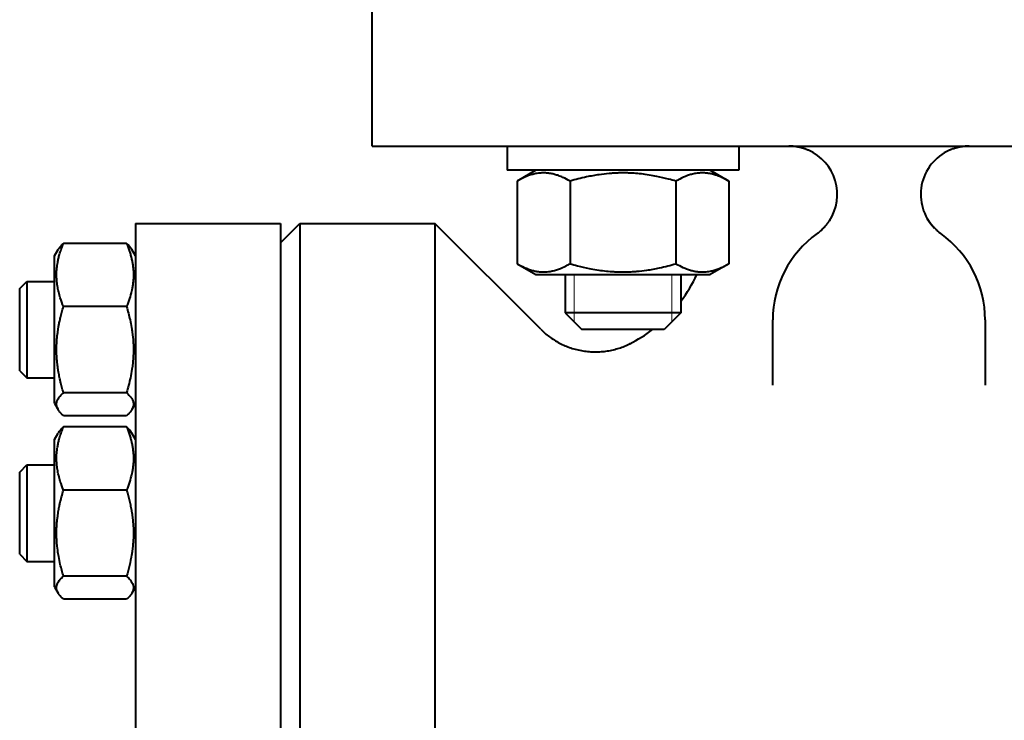
# Model space of a CAD drawing. Units: millimetres. Extents: x -494 to 8814, y -4108 to 3660.
# Drawn here: x 1719 to 1821, y 1933 to 2005 of the extents above; entities that cross this region are included whole.
import ezdxf

# ---------------------------------------------------------------- set-up
doc = ezdxf.new("R2010")
doc.units = ezdxf.units.MM
doc.linetypes.add('K5LT_BASIC', pattern=[0])
doc.linetypes.add('K5LT_THIN', pattern=[0])
doc.layers.add('Системный слой', color=7, linetype='Continuous')

msp = doc.modelspace()

# ---------------------------------------------------------------- linework, layer by layer
at = {"layer": 'Системный слой', "color": 150, "linetype": 'K5LT_BASIC', "lineweight": 40, "true_color": 0x0080ff}
for p, q in [((1755.458, 1992.297), (1755.458, 2008.297)), ((1755.458, 1992.297), (1798.631, 1992.297)), ((1769.442, 1992.297), (1769.442, 1989.797)), ((1793.442, 1992.297), (1793.442, 1989.797)), ((1798.631, 1992.297), (1807.958, 1992.297)), ((1807.958, 1992.297), (1817.286, 1992.297)), ((1817.286, 1992.297), (1817.286, 1992.297)), ((1817.286, 1992.297), (1860.458, 1992.297)), ((1781.551, 1989.797), (1769.442, 1989.797)), ((1772.417, 1989.797), (1770.472, 1988.675)), ((1793.442, 1989.797), (1781.551, 1989.797)), ((1790.467, 1989.797), (1792.412, 1988.675)), ((1770.472, 1988.675), (1770.472, 1980.12)), ((1775.957, 1988.675), (1775.957, 1980.12)), ((1786.927, 1988.675), (1786.927, 1980.12)), ((1792.412, 1988.675), (1792.412, 1980.12)), ((1730.958, 1984.297), (1730.958, 1886.297)), ((1730.958, 1984.297), (1745.958, 1984.297)), ((1745.958, 1984.297), (1745.958, 1886.297)), ((1745.958, 1982.297), (1747.958, 1984.297)), ((1747.958, 1984.297), (1761.958, 1984.297)), ((1747.958, 1984.297), (1747.958, 1886.297)), ((1761.958, 1984.297), (1761.958, 1935.297)), ((1772.922, 1973.334), (1761.958, 1984.297)), ((1801.547, 1983.236), (1801.546, 1983.235)), ((1801.546, 1983.235), (1801.546, 1983.235)), ((1814.371, 1983.235), (1814.371, 1983.235)), ((1722.558, 1980.922), (1722.938, 1981.579)), ((1730.027, 1982.22), (1723.489, 1982.22)), ((1730.958, 1980.922), (1730.579, 1981.579)), ((1722.558, 1971.324), (1722.558, 1980.922)), ((1770.472, 1980.12), (1772.417, 1978.997)), ((1792.412, 1980.12), (1790.467, 1978.997)), ((1772.417, 1978.997), (1790.467, 1978.997)), ((1775.442, 1978.997), (1775.442, 1975.047)), ((1787.442, 1978.997), (1787.442, 1975.047)), ((1718.958, 1977.547), (1719.708, 1978.297)), ((1718.958, 1969.047), (1718.958, 1977.547)), ((1719.708, 1978.297), (1722.558, 1978.297)), ((1719.708, 1978.297), (1719.708, 1972.003)), ((1730.027, 1975.688), (1723.489, 1975.688)), ((1787.442, 1975.047), (1775.442, 1975.047)), ((1775.442, 1975.047), (1777.192, 1973.297)), ((1787.442, 1975.047), (1785.692, 1973.297)), ((1796.958, 1967.546), (1796.958, 1974.297)), ((1818.958, 1974.297), (1818.958, 1967.546)), ((1785.692, 1973.297), (1777.192, 1973.297)), ((1719.708, 1972.003), (1719.708, 1968.297)), ((1722.558, 1965.672), (1722.558, 1971.324)), ((1718.958, 1969.047), (1719.708, 1968.297)), ((1719.708, 1968.297), (1722.558, 1968.297)), ((1730.027, 1966.765), (1723.489, 1966.765)), ((1722.558, 1965.672), (1722.938, 1965.015)), ((1730.958, 1965.672), (1730.579, 1965.015)), ((1730.027, 1964.374), (1723.489, 1964.374)), ((1730.027, 1963.22), (1723.489, 1963.22)), ((1722.558, 1961.922), (1722.938, 1962.579)), ((1722.558, 1961.922), (1722.938, 1962.579)), ((1730.958, 1961.922), (1730.579, 1962.579)), ((1722.558, 1946.932), (1722.558, 1961.922)), ((1718.958, 1958.547), (1719.708, 1959.297)), ((1719.708, 1959.297), (1722.558, 1959.297)), ((1719.708, 1959.297), (1719.708, 1949.468)), ((1718.958, 1950.192), (1718.958, 1958.547)), ((1730.027, 1956.688), (1723.489, 1956.688)), ((1718.958, 1950.047), (1718.958, 1950.192)), ((1718.958, 1950.047), (1719.708, 1949.297)), ((1718.958, 1950.047), (1719.708, 1949.297)), ((1719.708, 1949.468), (1719.708, 1949.297)), ((1719.708, 1949.297), (1722.558, 1949.297)), ((1722.558, 1946.672), (1722.558, 1946.932)), ((1730.027, 1947.765), (1723.489, 1947.765)), ((1722.558, 1946.672), (1722.938, 1946.015)), ((1722.558, 1946.672), (1722.938, 1946.015)), ((1730.958, 1946.672), (1730.579, 1946.015)), ((1730.027, 1945.374), (1723.489, 1945.374)), ((1761.958, 1935.297), (1761.958, 1886.297))]:
    msp.add_line(p, q, dxfattribs=at)
at = {"layer": 'Системный слой', "color": 7, "linetype": 'K5LT_THIN', "lineweight": 20}
for p, q in [((1776.389, 1978.997), (1776.389, 1975.047)), ((1786.495, 1978.997), (1786.495, 1975.047)), ((1776.389, 1975.047), (1776.389, 1974.1)), ((1786.495, 1975.047), (1786.495, 1974.1))]:
    msp.add_line(p, q, dxfattribs=at)
at = {"layer": 'Системный слой', "color": 150, "linetype": 'K5LT_BASIC', "lineweight": 40, "true_color": 0x0080ff}
for centre, radius, start, end in [((1798.631, 1987.297), 5, 327.03921, 66.16459), ((1817.286, 1987.297), 5, 113.82604, 224.08751), ((1807.958, 1974.297), 11, 125.65909, 180), ((1798.631, 1987.297), 5, 305.66202, 307.25372), ((1798.631, 1987.297), 5, 305.65909, 305.66202), ((1817.286, 1987.297), 5, 232.74702, 234.34091), ((1807.958, 1974.297), 11, 54.34026, 54.34091), ((1807.958, 1974.297), 11, 0, 54.34026), ((1775.458, 1985.257), 15, 323.02516, 335.33372), ((1775.458, 1985.257), 15, 296.46876, 307.1239)]:
    msp.add_arc(centre, radius, start, end, dxfattribs=at)
for points, knots in [([(1800.651, 1991.869), (1800.632, 1991.878), (1800.621, 1991.883), (1800.555, 1991.91), (1800.487, 1991.938), (1800.387, 1991.975), (1800.352, 1991.988), (1800.268, 1992.017), (1800.228, 1992.031), (1800.144, 1992.057), (1800.102, 1992.07), (1800.018, 1992.094), (1799.98, 1992.105), (1799.898, 1992.127), (1799.856, 1992.137), (1799.771, 1992.158), (1799.727, 1992.168), (1799.642, 1992.186), (1799.601, 1992.195), (1799.516, 1992.211), (1799.473, 1992.219), (1799.387, 1992.234), (1799.343, 1992.24), (1799.251, 1992.254), (1799.202, 1992.26), (1799.136, 1992.268), (1799.119, 1992.27), (1799.087, 1992.273), (1799.071, 1992.275), (1799.051, 1992.277), (1799.046, 1992.277), (1799.027, 1992.279), (1799.014, 1992.28), (1798.978, 1992.283), (1798.956, 1992.285), (1798.928, 1992.287), (1798.921, 1992.287), (1798.889, 1992.289), (1798.862, 1992.291), (1798.831, 1992.292), (1798.826, 1992.293), (1798.804, 1992.294), (1798.787, 1992.294), (1798.766, 1992.295), (1798.761, 1992.295), (1798.753, 1992.295), (1798.748, 1992.296), (1798.739, 1992.296), (1798.734, 1992.296), (1798.719, 1992.296), (1798.71, 1992.297), (1798.68, 1992.297), (1798.662, 1992.297), (1798.639, 1992.297), (1798.634, 1992.297), (1798.631, 1992.297)], [0, 0, 0, 0, 1.7484932, 1.7484932, 3.4969864, 3.4969864, 4.5211824, 4.5211824, 5.5453784, 5.5453784, 6.5695744, 6.5695744, 7.4638417, 7.4638417, 8.358109, 8.358109, 9.2523763, 9.2523763, 10.0913368, 10.0913368, 10.9302974, 10.9302974, 11.769258, 11.769258, 12.6951362, 12.6951362, 13.0143488, 13.0143488, 13.3008811, 13.3008811, 13.3961419, 13.3961419, 13.6503287, 13.6503287, 14.0632607, 14.0632607, 14.1804237, 14.1804237, 14.6809489, 14.6809489, 14.7670565, 14.7670565, 15.0985905, 15.0985905, 15.181474, 15.181474, 15.2643575, 15.2643575, 15.3607592, 15.3607592, 15.5535625, 15.5535625, 15.9391692, 15.9391692, 15.9967908, 15.9967908, 15.9967908, 15.9967908]), ([(1817.286, 1992.297), (1817.283, 1992.297), (1817.28, 1992.297), (1817.273, 1992.297), (1817.268, 1992.297), (1817.252, 1992.297), (1817.241, 1992.297), (1817.226, 1992.297), (1817.222, 1992.297), (1817.196, 1992.296), (1817.173, 1992.296), (1817.103, 1992.293), (1817.055, 1992.291), (1816.956, 1992.285), (1816.905, 1992.28), (1816.805, 1992.271), (1816.755, 1992.265), (1816.657, 1992.252), (1816.608, 1992.245), (1816.538, 1992.234), (1816.517, 1992.231), (1816.464, 1992.222), (1816.433, 1992.216), (1816.38, 1992.207), (1816.359, 1992.202), (1816.304, 1992.191), (1816.27, 1992.185), (1816.228, 1992.175), (1816.218, 1992.173), (1816.206, 1992.17), (1816.204, 1992.17), (1816.199, 1992.169), (1816.196, 1992.168), (1816.169, 1992.162), (1816.145, 1992.156), (1816.077, 1992.14), (1816.034, 1992.129), (1815.953, 1992.108), (1815.914, 1992.097), (1815.839, 1992.076), (1815.802, 1992.065), (1815.718, 1992.038), (1815.67, 1992.023), (1815.577, 1991.991), (1815.532, 1991.975), (1815.447, 1991.943), (1815.406, 1991.927), (1815.331, 1991.897), (1815.287, 1991.878), (1815.239, 1991.857), (1815.201, 1991.84), (1815.159, 1991.821), (1815.155, 1991.819), (1815.089, 1991.787), (1815.056, 1991.772), (1814.998, 1991.742), (1814.983, 1991.734), (1814.958, 1991.721), (1814.945, 1991.715), (1814.934, 1991.709)], [0.0001723, 0.0001723, 0.0001723, 0.0001723, 0.0480038, 0.0480038, 0.1527916, 0.1527916, 0.3766137, 0.3766137, 0.4526606, 0.4526606, 0.9053211, 0.9053211, 1.8106423, 1.8106423, 2.7801288, 2.7801288, 3.7123811, 3.7123811, 4.6446334, 4.6446334, 5.0637646, 5.0637646, 5.6718078, 5.6718078, 6.100361, 6.100361, 6.770091, 6.770091, 6.9654615, 6.9654615, 7.0151042, 7.0151042, 7.064747, 7.064747, 7.566765, 7.566765, 8.4672944, 8.4672944, 9.3006097, 9.3006097, 10.133925, 10.133925, 11.2763249, 11.2763249, 12.4187249, 12.4187249, 13.5611248, 13.5611248, 14.7035248, 14.7035248, 15.6293198, 15.6293198, 16.5551148, 16.5551148, 17.4809098, 17.4809098, 17.7650775, 17.7650775, 18, 18, 18, 18]), ([(1775.957, 1988.675), (1775.716, 1988.814), (1775.319, 1989.021), (1774.785, 1989.237), (1774.371, 1989.369), (1773.997, 1989.454), (1773.614, 1989.51), (1773.229, 1989.53), (1772.86, 1989.512), (1772.486, 1989.464), (1772.098, 1989.381), (1771.538, 1989.205), (1770.997, 1988.965), (1770.601, 1988.749), (1770.472, 1988.675)], [0, 0, 0, 0, 2.0319395, 3.3116335, 4.3966445, 5.4235888, 6.3505892, 7.4998304, 8.5331874, 9.3357753, 10.5241844, 11.6848467, 13.9150035, 15, 15, 15, 15]), ([(1786.927, 1988.675), (1786.671, 1988.748), (1786.018, 1988.927), (1784.831, 1989.201), (1783.637, 1989.393), (1782.715, 1989.477), (1782.202, 1989.507), (1781.87, 1989.518), (1781.591, 1989.523), (1781.291, 1989.524), (1780.915, 1989.517), (1780.463, 1989.496), (1779.814, 1989.449), (1778.875, 1989.339), (1777.805, 1989.144), (1776.802, 1988.909), (1776.238, 1988.756), (1775.957, 1988.675)], [0, 0, 0, 0, 3.1522963, 8.0240269, 14.4303577, 17.4742998, 18.9962709, 20.5182419, 21.4098548, 22.3014677, 24.0846935, 25.8679193, 27.6511451, 31.7925039, 37.0725247, 40.5362624, 44, 44, 44, 44]), ([(1792.412, 1988.675), (1792.17, 1988.814), (1791.773, 1989.021), (1791.24, 1989.237), (1790.825, 1989.369), (1790.452, 1989.454), (1790.068, 1989.51), (1789.683, 1989.53), (1789.314, 1989.512), (1788.941, 1989.464), (1788.553, 1989.381), (1787.993, 1989.205), (1787.451, 1988.965), (1787.055, 1988.749), (1786.927, 1988.675)], [0, 0, 0, 0, 2.0319395, 3.3116335, 4.3966445, 5.4235888, 6.3505892, 7.4998304, 8.5331874, 9.3357753, 10.5241844, 11.6848467, 13.9150035, 15, 15, 15, 15]), ([(1801.547, 1983.236), (1801.548, 1983.237), (1801.55, 1983.238), (1801.553, 1983.24), (1801.554, 1983.241), (1801.559, 1983.244), (1801.563, 1983.247), (1801.572, 1983.254), (1801.578, 1983.258), (1801.586, 1983.264), (1801.587, 1983.265), (1801.599, 1983.274), (1801.61, 1983.282), (1801.646, 1983.309), (1801.67, 1983.328), (1801.704, 1983.355), (1801.714, 1983.362), (1801.746, 1983.388), (1801.768, 1983.406), (1801.799, 1983.432), (1801.808, 1983.44), (1801.821, 1983.451), (1801.825, 1983.454), (1801.832, 1983.461), (1801.836, 1983.464), (1801.857, 1983.481), (1801.874, 1983.496), (1801.923, 1983.54), (1801.956, 1983.57), (1802.052, 1983.658), (1802.113, 1983.717), (1802.249, 1983.854), (1802.321, 1983.93), (1802.421, 1984.043), (1802.45, 1984.078), (1802.503, 1984.141), (1802.527, 1984.17), (1802.555, 1984.205), (1802.56, 1984.211), (1802.569, 1984.222), (1802.572, 1984.227), (1802.582, 1984.239), (1802.588, 1984.247), (1802.603, 1984.266), (1802.613, 1984.278), (1802.641, 1984.315), (1802.659, 1984.34), (1802.685, 1984.376), (1802.694, 1984.388), (1802.716, 1984.418), (1802.731, 1984.439), (1802.764, 1984.487), (1802.777, 1984.506), (1802.805, 1984.548), (1802.815, 1984.563), (1802.828, 1984.583), (1802.885, 1984.673), (1802.882, 1984.668), (1802.828, 1984.584), (1802.825, 1984.578)], [0, 0, 0, 0, 0.0607756, 0.0607756, 0.1337064, 0.1337064, 0.2795679, 0.2795679, 0.5469807, 0.5469807, 0.6158764, 0.6158764, 1.0939614, 1.0939614, 2.1757676, 2.1757676, 2.6163482, 2.6163482, 3.6039396, 3.6039396, 4.0191158, 4.0191158, 4.1936529, 4.1936529, 4.36819, 4.36819, 5.1358887, 5.1358887, 6.6712861, 6.6712861, 9.7420809, 9.7420809, 13.4949884, 13.4949884, 15.1241412, 15.1241412, 16.4646088, 16.4646088, 16.774655, 16.774655, 16.989236, 16.989236, 17.3468363, 17.3468363, 17.9190175, 17.9190175, 19.06338, 19.06338, 19.6082085, 19.6082085, 20.4938592, 20.4938592, 21.37951, 21.37951, 22.2651607, 22.2651607, 23.1508114, 23.1508114, 24, 24, 24, 24]), ([(1812.888, 1984.921), (1812.94, 1984.825), (1813.005, 1984.715), (1813.131, 1984.517), (1813.189, 1984.432), (1813.286, 1984.301), (1813.307, 1984.274), (1813.392, 1984.169), (1813.453, 1984.092), (1813.608, 1983.916), (1813.705, 1983.814), (1813.815, 1983.706), (1813.827, 1983.695), (1813.864, 1983.66), (1813.889, 1983.636), (1813.928, 1983.6), (1813.942, 1983.587), (1813.962, 1983.569), (1813.969, 1983.563), (1813.983, 1983.55), (1813.99, 1983.544), (1814.01, 1983.525), (1814.024, 1983.513), (1814.067, 1983.476), (1814.095, 1983.451), (1814.153, 1983.403), (1814.182, 1983.379), (1814.222, 1983.348), (1814.231, 1983.34), (1814.247, 1983.327), (1814.254, 1983.322), (1814.271, 1983.309), (1814.282, 1983.3), (1814.309, 1983.28), (1814.325, 1983.268), (1814.346, 1983.253), (1814.35, 1983.25), (1814.36, 1983.243), (1814.366, 1983.239), (1814.371, 1983.235)], [0, 0, 0, 0, 2.5544314, 2.5544314, 5.6009285, 5.6009285, 6.5080707, 6.5080707, 8.8894794, 8.8894794, 12.1780303, 12.1780303, 12.5716229, 12.5716229, 13.3911688, 13.3911688, 13.8126292, 13.8126292, 14.0293699, 14.0293699, 14.2461106, 14.2461106, 14.679592, 14.679592, 15.5465547, 15.5465547, 16.4338238, 16.4338238, 16.7160086, 16.7160086, 16.9112885, 16.9112885, 17.2367111, 17.2367111, 17.7085433, 17.7085433, 17.8441636, 17.8441636, 18, 18, 18, 18]), ([(1801.573, 1983.255), (1801.573, 1983.255), (1801.573, 1983.255), (1801.573, 1983.255), (1801.573, 1983.255), (1801.573, 1983.255), (1801.573, 1983.255), (1801.574, 1983.255), (1801.574, 1983.255), (1801.574, 1983.255), (1801.574, 1983.255), (1801.574, 1983.255), (1801.574, 1983.255), (1801.574, 1983.255), (1801.574, 1983.255), (1801.574, 1983.255), (1801.574, 1983.255), (1801.574, 1983.255), (1801.574, 1983.255), (1801.575, 1983.256), (1801.575, 1983.256), (1801.575, 1983.256), (1801.576, 1983.256), (1801.576, 1983.257), (1801.576, 1983.257), (1801.577, 1983.258), (1801.578, 1983.258), (1801.579, 1983.259), (1801.58, 1983.26), (1801.582, 1983.261), (1801.584, 1983.262), (1801.586, 1983.264), (1801.587, 1983.264), (1801.588, 1983.266), (1801.589, 1983.266), (1801.591, 1983.268), (1801.593, 1983.269), (1801.595, 1983.271), (1801.597, 1983.272), (1801.599, 1983.273), (1801.599, 1983.274), (1801.601, 1983.275), (1801.601, 1983.275), (1801.601, 1983.275), (1801.602, 1983.276), (1801.605, 1983.278), (1801.609, 1983.281), (1801.616, 1983.286), (1801.62, 1983.289), (1801.627, 1983.295), (1801.631, 1983.298), (1801.639, 1983.303), (1801.642, 1983.306), (1801.65, 1983.312), (1801.654, 1983.315), (1801.658, 1983.318)], [0, 0, 0, 0, 0.0090411, 0.0090411, 0.0180823, 0.0180823, 0.0226976, 0.0226976, 0.0363542, 0.0363542, 0.0548534, 0.0548534, 0.0619693, 0.0619693, 0.0736787, 0.0736787, 0.0996199, 0.0996199, 0.1515022, 0.1515022, 0.2552668, 0.2552668, 0.3679318, 0.3679318, 0.4805968, 0.4805968, 0.7722247, 0.7722247, 1.0638526, 1.0638526, 1.6199856, 1.6199856, 1.9595352, 1.9595352, 2.2795965, 2.2795965, 2.9197191, 2.9197191, 3.4256215, 3.4256215, 3.7500906, 3.7500906, 3.879903, 3.879903, 4.0097155, 4.0097155, 5.4161796, 5.4161796, 6.9831723, 6.9831723, 8.6089944, 8.6089944, 10.2348166, 10.2348166, 12, 12, 12, 12]), ([(1723.489, 1975.688), (1723.369, 1975.984), (1723.187, 1976.479), (1723.028, 1977.044), (1722.921, 1977.502), (1722.841, 1977.944), (1722.789, 1978.438), (1722.773, 1978.85), (1722.776, 1979.186), (1722.795, 1979.51), (1722.827, 1979.821), (1722.878, 1980.172), (1722.951, 1980.547), (1723.04, 1980.908), (1723.15, 1981.29), (1723.289, 1981.71), (1723.42, 1982.049), (1723.489, 1982.22)], [0, 0, 0, 0, 2.499797, 4.1605169, 4.695237, 6.2995315, 7.8045948, 8.7440617, 9.6555159, 10.5289378, 11.3765009, 12.1858486, 13.3996146, 14.5048123, 15.2110392, 16.6083199, 18, 18, 18, 18]), ([(1723.489, 1982.22), (1723.403, 1982.143), (1723.295, 1982.038), (1723.165, 1981.895), (1723.105, 1981.823), (1723.051, 1981.751), (1723.014, 1981.7), (1722.972, 1981.636), (1722.949, 1981.598), (1722.938, 1981.579)], [0, 0, 0, 0, 3.5259077, 4.8487455, 6.6649276, 6.9662849, 8.2588054, 9.1391056, 10, 10, 10, 10]), ([(1730.027, 1982.22), (1730.141, 1981.942), (1730.241, 1981.67), (1730.371, 1981.269), (1730.411, 1981.136), (1730.467, 1980.937), (1730.493, 1980.838), (1730.518, 1980.739), (1730.533, 1980.673), (1730.541, 1980.641), (1730.58, 1980.469), (1730.608, 1980.333), (1730.644, 1980.129), (1730.655, 1980.061), (1730.675, 1979.925), (1730.684, 1979.858), (1730.708, 1979.65), (1730.721, 1979.512), (1730.738, 1979.236), (1730.742, 1979.099), (1730.742, 1978.821), (1730.738, 1978.683), (1730.726, 1978.475), (1730.721, 1978.406), (1730.708, 1978.267), (1730.701, 1978.196), (1730.677, 1977.991), (1730.657, 1977.855), (1730.621, 1977.649), (1730.602, 1977.547), (1730.58, 1977.443), (1730.565, 1977.374), (1730.557, 1977.338), (1730.429, 1976.777), (1730.255, 1976.245), (1730.027, 1975.688)], [0, 0, 0, 0, 0.125, 0.125, 0.1875, 0.1875, 0.21875, 0.234375, 0.234375, 0.25, 0.25, 0.3125, 0.3125, 0.34375, 0.34375, 0.375, 0.375, 0.4375, 0.4375, 0.5, 0.5, 0.5625, 0.5625, 0.59375, 0.59375, 0.625, 0.625, 0.6875, 0.6875, 0.71875, 0.734375, 0.734375, 0.75, 0.75, 1, 1, 1, 1]), ([(1730.579, 1981.579), (1730.577, 1981.583), (1730.575, 1981.587), (1730.565, 1981.603), (1730.557, 1981.616), (1730.429, 1981.822), (1730.255, 1982.016), (1730.027, 1982.22)], [0.72994275, 0.72994275, 0.72994275, 0.72994275, 0.734375, 0.734375, 0.75, 0.75, 1, 1, 1, 1]), ([(1770.472, 1980.12), (1770.714, 1979.981), (1771.111, 1979.774), (1771.644, 1979.557), (1772.059, 1979.426), (1772.432, 1979.34), (1772.815, 1979.285), (1773.2, 1979.265), (1773.57, 1979.282), (1773.943, 1979.33), (1774.331, 1979.414), (1774.891, 1979.589), (1775.433, 1979.829), (1775.828, 1980.046), (1775.957, 1980.12)], [0, 0, 0, 0, 2.0319395, 3.3116335, 4.3966445, 5.4235888, 6.3505892, 7.4998304, 8.5331874, 9.3357753, 10.5241844, 11.6848467, 13.9150035, 15, 15, 15, 15]), ([(1775.957, 1980.12), (1776.213, 1980.046), (1776.866, 1979.868), (1778.052, 1979.594), (1779.247, 1979.402), (1780.169, 1979.317), (1780.682, 1979.288), (1781.014, 1979.276), (1781.293, 1979.272), (1781.593, 1979.271), (1781.969, 1979.278), (1782.421, 1979.299), (1783.069, 1979.346), (1784.009, 1979.455), (1785.079, 1979.65), (1786.082, 1979.885), (1786.646, 1980.039), (1786.927, 1980.12)], [0, 0, 0, 0, 3.1522963, 8.0240269, 14.4303577, 17.4742998, 18.9962709, 20.5182419, 21.4098548, 22.3014677, 24.0846935, 25.8679193, 27.6511451, 31.7925039, 37.0725247, 40.5362624, 44, 44, 44, 44]), ([(1786.927, 1980.12), (1787.168, 1979.981), (1787.565, 1979.774), (1788.098, 1979.557), (1788.513, 1979.426), (1788.887, 1979.34), (1789.27, 1979.285), (1789.655, 1979.265), (1790.024, 1979.282), (1790.398, 1979.33), (1790.785, 1979.414), (1791.346, 1979.589), (1791.887, 1979.829), (1792.283, 1980.046), (1792.412, 1980.12)], [0, 0, 0, 0, 2.0319395, 3.3116335, 4.3966445, 5.4235888, 6.3505892, 7.4998304, 8.5331874, 9.3357753, 10.5241844, 11.6848467, 13.9150035, 15, 15, 15, 15]), ([(1722.775, 1971.227), (1722.775, 1971.517), (1722.787, 1971.883), (1722.832, 1972.477), (1722.885, 1972.958), (1722.956, 1973.422), (1723.02, 1973.785), (1723.087, 1974.126), (1723.19, 1974.585), (1723.322, 1975.11), (1723.43, 1975.489), (1723.489, 1975.688)], [0, 0, 0, 0, 2.3090116, 2.921047, 4.7577746, 6.1846662, 6.6578606, 7.7137607, 8.9965438, 10.4542972, 12, 12, 12, 12]), ([(1730.027, 1975.688), (1730.162, 1975.237), (1730.353, 1974.517), (1730.532, 1973.612), (1730.626, 1972.993), (1730.686, 1972.467), (1730.73, 1971.879), (1730.748, 1971.261), (1730.733, 1970.632), (1730.693, 1970.05), (1730.64, 1969.577), (1730.557, 1968.989), (1730.389, 1968.075), (1730.178, 1967.27), (1730.027, 1966.765)], [0, 0, 0, 0, 2.3359528, 3.6881044, 4.5714788, 5.4434922, 6.3123323, 7.5002829, 8.5185762, 9.4403522, 10.393376, 10.8827082, 12.3817733, 15, 15, 15, 15]), ([(1723.489, 1966.765), (1723.431, 1966.96), (1723.325, 1967.333), (1723.206, 1967.804), (1723.1, 1968.268), (1723.021, 1968.661), (1722.965, 1968.981), (1722.927, 1969.222), (1722.896, 1969.439), (1722.86, 1969.727), (1722.834, 1969.975), (1722.805, 1970.314), (1722.781, 1970.721), (1722.775, 1971.06), (1722.775, 1971.227)], [0, 0, 0, 0, 1.908405, 3.7239656, 4.8293153, 6.7148593, 7.8037781, 8.1148334, 9.1592242, 9.9694973, 10.9812876, 11.6362246, 13.3398353, 15, 15, 15, 15]), ([(1722.938, 1965.015), (1722.888, 1965.102), (1722.817, 1965.259), (1722.771, 1965.487), (1722.775, 1965.676), (1722.812, 1965.848), (1722.867, 1965.993), (1722.948, 1966.148), (1723.059, 1966.313), (1723.205, 1966.488), (1723.353, 1966.64), (1723.449, 1966.729), (1723.489, 1966.765)], [0, 0, 0, 0, 1.9448981, 3.5055179, 5.0220513, 6.1127986, 7.2768775, 8.2415111, 9.5857758, 11.0306856, 12.1966692, 13, 13, 13, 13]), ([(1730.027, 1966.765), (1730.148, 1966.658), (1730.349, 1966.457), (1730.573, 1966.157), (1730.691, 1965.907), (1730.739, 1965.694), (1730.746, 1965.526), (1730.722, 1965.351), (1730.666, 1965.18), (1730.608, 1965.065), (1730.579, 1965.015)], [0, 0, 0, 0, 2.0503643, 3.8319233, 5.7229591, 6.798372, 7.818314, 8.8420264, 10.0439513, 11, 11, 11, 11]), ([(1723.489, 1964.374), (1723.403, 1964.452), (1723.295, 1964.557), (1723.165, 1964.699), (1723.105, 1964.772), (1723.051, 1964.843), (1723.014, 1964.895), (1722.972, 1964.958), (1722.949, 1964.996), (1722.938, 1965.015)], [0, 0, 0, 0, 3.5259077, 4.8487455, 6.6649276, 6.9662849, 8.2588054, 9.1391056, 10, 10, 10, 10]), ([(1730.579, 1965.015), (1730.561, 1964.984), (1730.535, 1964.942), (1730.497, 1964.887), (1730.451, 1964.822), (1730.378, 1964.73), (1730.239, 1964.574), (1730.116, 1964.454), (1730.027, 1964.374)], [0, 0, 0, 0, 1.2600046, 1.8018182, 2.3782119, 4.0300131, 5.7502801, 9, 9, 9, 9]), ([(1723.489, 1956.688), (1723.369, 1956.984), (1723.187, 1957.479), (1723.028, 1958.044), (1722.921, 1958.502), (1722.841, 1958.944), (1722.789, 1959.438), (1722.773, 1959.85), (1722.776, 1960.186), (1722.795, 1960.51), (1722.827, 1960.821), (1722.878, 1961.172), (1722.951, 1961.547), (1723.04, 1961.908), (1723.15, 1962.29), (1723.289, 1962.71), (1723.42, 1963.049), (1723.489, 1963.22)], [0, 0, 0, 0, 2.499797, 4.1605169, 4.695237, 6.2995315, 7.8045948, 8.7440617, 9.6555159, 10.5289378, 11.3765009, 12.1858486, 13.3996146, 14.5048123, 15.2110392, 16.6083199, 18, 18, 18, 18]), ([(1730.579, 1962.579), (1730.577, 1962.583), (1730.575, 1962.586), (1730.566, 1962.602), (1730.558, 1962.615), (1730.43, 1962.821), (1730.255, 1963.016), (1730.027, 1963.22)], [0.46072583, 0.46072583, 0.46072583, 0.46072583, 0.46875, 0.46875, 0.5, 0.5, 1, 1, 1, 1]), ([(1730.027, 1963.22), (1730.141, 1962.942), (1730.241, 1962.67), (1730.371, 1962.269), (1730.411, 1962.136), (1730.467, 1961.937), (1730.493, 1961.838), (1730.518, 1961.739), (1730.533, 1961.673), (1730.541, 1961.641), (1730.58, 1961.469), (1730.608, 1961.333), (1730.644, 1961.129), (1730.655, 1961.061), (1730.675, 1960.925), (1730.684, 1960.858), (1730.708, 1960.65), (1730.721, 1960.512), (1730.738, 1960.236), (1730.742, 1960.099), (1730.742, 1959.821), (1730.738, 1959.683), (1730.726, 1959.475), (1730.721, 1959.406), (1730.708, 1959.267), (1730.701, 1959.196), (1730.677, 1958.991), (1730.657, 1958.855), (1730.621, 1958.649), (1730.602, 1958.547), (1730.58, 1958.443), (1730.565, 1958.374), (1730.557, 1958.338), (1730.429, 1957.777), (1730.255, 1957.245), (1730.027, 1956.688)], [0, 0, 0, 0, 0.125, 0.125, 0.1875, 0.1875, 0.21875, 0.234375, 0.234375, 0.25, 0.25, 0.3125, 0.3125, 0.34375, 0.34375, 0.375, 0.375, 0.4375, 0.4375, 0.5, 0.5, 0.5625, 0.5625, 0.59375, 0.59375, 0.625, 0.625, 0.6875, 0.6875, 0.71875, 0.734375, 0.734375, 0.75, 0.75, 1, 1, 1, 1]), ([(1723.489, 1947.765), (1723.369, 1948.169), (1723.187, 1948.846), (1723.028, 1949.617), (1722.921, 1950.244), (1722.851, 1950.766), (1722.794, 1951.44), (1722.772, 1952.002), (1722.776, 1952.543), (1722.795, 1952.987), (1722.827, 1953.411), (1722.878, 1953.89), (1722.951, 1954.403), (1723.04, 1954.895), (1723.15, 1955.418), (1723.289, 1955.991), (1723.42, 1956.455), (1723.489, 1956.688)], [0, 0, 0, 0, 2.499797, 4.1605169, 4.695237, 6.2995315, 7.3152168, 8.7440617, 9.6555159, 10.5289378, 11.3765009, 12.1858486, 13.3996146, 14.5048123, 15.2110392, 16.6083199, 18, 18, 18, 18]), ([(1730.027, 1956.688), (1730.141, 1956.309), (1730.241, 1955.938), (1730.371, 1955.389), (1730.411, 1955.207), (1730.467, 1954.935), (1730.493, 1954.8), (1730.518, 1954.665), (1730.533, 1954.575), (1730.541, 1954.531), (1730.58, 1954.297), (1730.608, 1954.11), (1730.644, 1953.831), (1730.655, 1953.738), (1730.675, 1953.552), (1730.684, 1953.461), (1730.708, 1953.177), (1730.721, 1952.988), (1730.738, 1952.612), (1730.742, 1952.425), (1730.742, 1952.045), (1730.738, 1951.856), (1730.726, 1951.573), (1730.721, 1951.478), (1730.708, 1951.288), (1730.701, 1951.191), (1730.677, 1950.911), (1730.657, 1950.725), (1730.621, 1950.444), (1730.602, 1950.304), (1730.58, 1950.163), (1730.565, 1950.069), (1730.557, 1950.02), (1730.429, 1949.252), (1730.255, 1948.526), (1730.027, 1947.765)], [0, 0, 0, 0, 0.125, 0.125, 0.1875, 0.1875, 0.21875, 0.234375, 0.234375, 0.25, 0.25, 0.3125, 0.3125, 0.34375, 0.34375, 0.375, 0.375, 0.4375, 0.4375, 0.5, 0.5, 0.5625, 0.5625, 0.59375, 0.59375, 0.625, 0.625, 0.6875, 0.6875, 0.71875, 0.734375, 0.734375, 0.75, 0.75, 1, 1, 1, 1]), ([(1722.775, 1946.57), (1722.775, 1946.648), (1722.793, 1946.791), (1722.852, 1946.958), (1722.923, 1947.102), (1722.998, 1947.227), (1723.103, 1947.368), (1723.209, 1947.491), (1723.335, 1947.622), (1723.43, 1947.712), (1723.489, 1947.765)], [0, 0, 0, 0, 2.116594, 3.9153314, 4.5804423, 6.1030389, 7.3415305, 8.5665632, 9.5831057, 11, 11, 11, 11]), ([(1730.027, 1947.765), (1730.183, 1947.625), (1730.392, 1947.41), (1730.586, 1947.125), (1730.679, 1946.929), (1730.722, 1946.774), (1730.74, 1946.653), (1730.744, 1946.539), (1730.73, 1946.396), (1730.682, 1946.217), (1730.62, 1946.086), (1730.579, 1946.015)], [0, 0, 0, 0, 2.9668885, 4.5061073, 5.8831055, 6.9857079, 7.6479117, 8.3461697, 9.3166791, 10.5470002, 12, 12, 12, 12]), ([(1722.938, 1946.015), (1722.917, 1946.051), (1722.891, 1946.1), (1722.858, 1946.174), (1722.836, 1946.23), (1722.818, 1946.286), (1722.8, 1946.349), (1722.781, 1946.441), (1722.775, 1946.521), (1722.775, 1946.57)], [0, 0, 0, 0, 1.9668581, 2.6505419, 3.9867393, 5.0329783, 5.647349, 7.3778356, 10, 10, 10, 10]), ([(1723.489, 1945.374), (1723.391, 1945.463), (1723.232, 1945.618), (1723.087, 1945.793), (1723.013, 1945.896), (1722.976, 1945.952), (1722.953, 1945.989), (1722.94, 1946.012), (1722.938, 1946.015)], [0, 0, 0, 0, 3.6225262, 6.4624397, 7.4492807, 8.0834804, 8.8725817, 9, 9, 9, 9]), ([(1730.579, 1946.015), (1730.532, 1945.935), (1730.45, 1945.815), (1730.268, 1945.602), (1730.132, 1945.469), (1730.027, 1945.374)], [0, 0, 0, 0, 2.2304012, 3.3195214, 6, 6, 6, 6])]:
    msp.add_open_spline(points, degree=3, knots=knots, dxfattribs=at)
msp.add_rational_spline([(1772.922, 1973.334), (1776.992, 1969.264), (1782.144, 1971.83), (1782.144, 1971.83)], [1, 0.811733274859, 1, 1], degree=2, knots=[0, 0, 0, 0.99992636, 0.99992653, 0.99992653, 0.99992653], dxfattribs=at)
msp.add_open_spline([(1723.489, 1963.22), (1723.255, 1963.01), (1723.063, 1962.796), (1722.938, 1962.579)], degree=3, dxfattribs=at)

doc.saveas('drawing.dxf')
